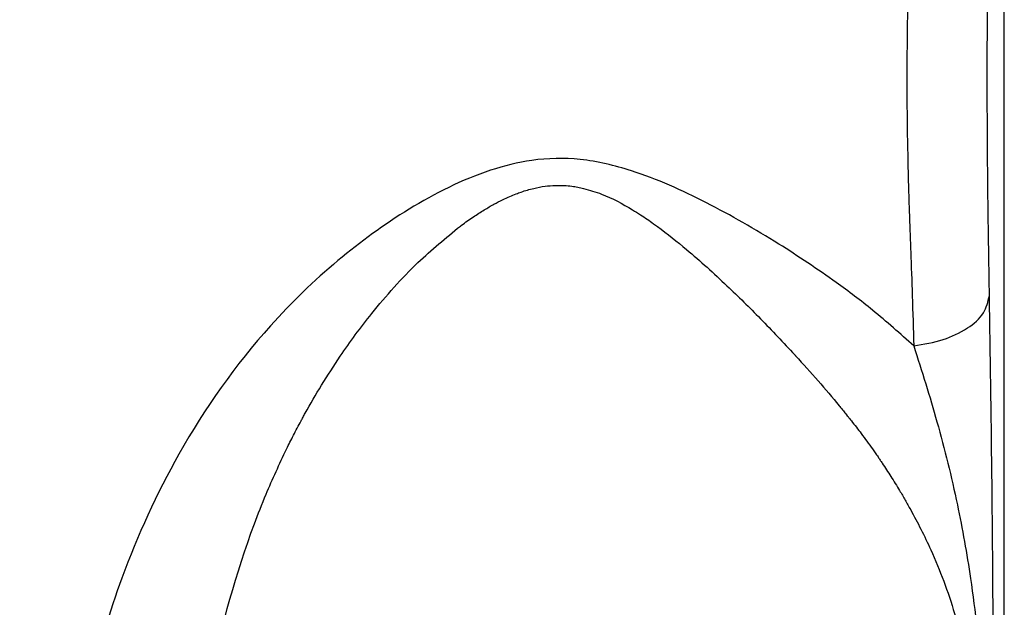
# Model space of a CAD drawing. Units: inches. Extents: x -100 to 754, y -434 to 150.
# Drawn here: x -24 to -3, y -300 to -287 of the extents above; entities that cross this region are included whole.
import ezdxf

# ---------------------------------------------------------------- set-up
doc = ezdxf.new("R2010")
doc.units = ezdxf.units.IN
doc.layers.add('TOP', color=7, linetype='Continuous')

# ---------------------------------------------------------------- blocks, each defined once
blk = doc.blocks.new('K-BS-GS', base_point=(482.635, 825.858))
at = {"color": 1, "linetype": 'Continuous'}
blk.add_line((-2.941, -308.158), (-2.941, -283.258), dxfattribs=at)
blk.add_line((-2.941, -308.158), (-2.941, -283.258), dxfattribs=at)
blk.add_line((-2.941, -308.158), (-2.941, -283.258), dxfattribs=at)
at = {"color": 7, "linetype": 'Continuous'}
for points, knots in [([(-3.258, -292.959), (-3.268, -292.359), (-3.287, -291.223), (-3.302, -289.705), (-3.307, -288.227), (-3.3, -286.381), (-3.268, -283.92), (-3.213, -281.102), (-3.147, -277.899), (-3.084, -273.974), (-3.062, -270.966), (-3.05, -269.246)], [0, 0, 0, 0, 1.80225, 3.408566, 4.553032, 6.23748, 8.944861, 11.938603, 14.691787, 18.557102, 23.715401, 23.715401, 23.715401, 23.715401]), ([(-3.258, -292.959), (-3.268, -292.359), (-3.287, -291.223), (-3.302, -289.705), (-3.307, -288.227), (-3.3, -286.381), (-3.268, -283.92), (-3.213, -281.102), (-3.147, -277.899), (-3.084, -273.974), (-3.062, -270.966), (-3.05, -269.246)], [0, 0, 0, 0, 1.80225, 3.408566, 4.553032, 6.23748, 8.944861, 11.938603, 14.691787, 18.557102, 23.715401, 23.715401, 23.715401, 23.715401]), ([(-4.993, -285.866), (-4.996, -286.044), (-5.004, -286.42), (-5.02, -287.482), (-5.031, -288.883), (-5.003, -290.086), (-4.99, -290.604)], [0, 0, 0, 0, 0.533248, 1.130241, 3.183811, 4.738259, 4.738259, 4.738259, 4.738259]), ([(-4.993, -285.866), (-4.996, -286.044), (-5.004, -286.42), (-5.02, -287.482), (-5.031, -288.883), (-5.003, -290.086), (-4.99, -290.604)], [0, 0, 0, 0, 0.533248, 1.130241, 3.183811, 4.738259, 4.738259, 4.738259, 4.738259]), ([(-23.417, -307.465), (-23.854, -307.384), (-24.727, -307.222), (-26.176, -306.877), (-28.055, -306.344), (-30.541, -305.425), (-33.556, -303.944), (-36.253, -302.131), (-38.631, -300.037), (-40.252, -298.202), (-41.683, -296.1), (-42.869, -293.796), (-43.516, -291.658), (-43.76, -290.142), (-43.803, -289.716), (-43.825, -289.502)], [0, 0, 0, 0, 1.333072, 2.661812, 4.468105, 7.18992, 10.600292, 14.524383, 16.89672, 20.091538, 21.836489, 24.517101, 27.836275, 28.478076, 29.122292, 29.122292, 29.122292, 29.122292]), ([(-23.417, -307.465), (-23.854, -307.384), (-24.727, -307.222), (-26.176, -306.877), (-28.055, -306.344), (-30.541, -305.425), (-33.556, -303.944), (-36.253, -302.131), (-38.631, -300.037), (-40.252, -298.202), (-41.683, -296.1), (-42.869, -293.796), (-43.516, -291.658), (-43.76, -290.142), (-43.803, -289.716), (-43.825, -289.502)], [0, 0, 0, 0, 1.333072, 2.661812, 4.468105, 7.18992, 10.600292, 14.524383, 16.89672, 20.091538, 21.836489, 24.517101, 27.836275, 28.478076, 29.122292, 29.122292, 29.122292, 29.122292]), ([(-48.14, -289.971), (-48.119, -290.167), (-48.077, -290.56), (-47.835, -292.208), (-47.167, -294.67), (-45.813, -297.504), (-44.279, -299.857), (-42.279, -302.267), (-39.486, -304.797), (-36.085, -307.052), (-32.727, -308.7), (-29.827, -309.774), (-27.433, -310.454), (-25.384, -310.918), (-24.077, -311.123), (-23.421, -311.226)], [0, 0, 0, 0, 0.592836, 1.183764, 4.996579, 8.185326, 10.570351, 13.405212, 17.561355, 21.825413, 25.605551, 28.757715, 31.089643, 33.066336, 35.058034, 35.058034, 35.058034, 35.058034]), ([(-48.14, -289.971), (-48.119, -290.167), (-48.077, -290.56), (-47.835, -292.208), (-47.167, -294.67), (-45.813, -297.504), (-44.279, -299.857), (-42.279, -302.267), (-39.486, -304.797), (-36.085, -307.052), (-32.727, -308.7), (-29.827, -309.774), (-27.433, -310.454), (-25.384, -310.918), (-24.077, -311.123), (-23.421, -311.226)], [0, 0, 0, 0, 0.592836, 1.183764, 4.996579, 8.185326, 10.570351, 13.405212, 17.561355, 21.825413, 25.605551, 28.757715, 31.089643, 33.066336, 35.058034, 35.058034, 35.058034, 35.058034]), ([(-4.876, -294.032), (-5.165, -293.773), (-5.697, -293.297), (-6.663, -292.571), (-7.837, -291.786), (-9.284, -290.953), (-10.698, -290.311), (-11.97, -290.004), (-13.002, -290.024), (-14.26, -290.341), (-15.675, -291.057), (-17.244, -292.2), (-18.984, -293.889), (-20.593, -296.167), (-21.783, -298.787), (-22.619, -301.553), (-23.147, -304.393), (-23.332, -306.499), (-23.417, -307.465)], [0, 0, 0, 0, 1.16529, 2.139144, 3.621799, 5.401757, 7.143396, 8.263051, 9.297684, 10.204683, 12.132709, 14.009706, 16.014031, 19.383691, 22.306077, 24.608567, 28.040127, 30.948928, 30.948928, 30.948928, 30.948928]), ([(-4.876, -294.032), (-5.165, -293.773), (-5.697, -293.297), (-6.663, -292.571), (-7.837, -291.786), (-9.284, -290.953), (-10.698, -290.311), (-11.97, -290.004), (-13.002, -290.024), (-14.26, -290.341), (-15.675, -291.057), (-17.244, -292.2), (-18.984, -293.889), (-20.593, -296.167), (-21.783, -298.787), (-22.619, -301.553), (-23.147, -304.393), (-23.332, -306.499), (-23.417, -307.465)], [0, 0, 0, 0, 1.16529, 2.139144, 3.621799, 5.401757, 7.143396, 8.263051, 9.297684, 10.204683, 12.132709, 14.009706, 16.014031, 19.383691, 22.306077, 24.608567, 28.040127, 30.948928, 30.948928, 30.948928, 30.948928]), ([(-14.566, -291.471), (-14.561, -291.468), (-14.552, -291.462), (-14.461, -291.393), (-14.297, -291.277), (-14.066, -291.128), (-13.858, -291.007), (-13.675, -290.912), (-13.517, -290.838), (-13.384, -290.784), (-13.215, -290.722), (-13.009, -290.662), (-12.765, -290.616), (-12.547, -290.598), (-12.356, -290.599), (-12.195, -290.615), (-12.057, -290.636), (-11.974, -290.654), (-11.932, -290.664)], [0, 0, 0, 0, 0.016349, 0.032626, 0.343661, 0.617934, 0.857283, 1.063349, 1.237555, 1.3811, 1.494938, 1.775771, 2.022929, 2.240312, 2.430718, 2.595764, 2.723299, 2.850697, 2.850697, 2.850697, 2.850697]), ([(-14.566, -291.471), (-14.561, -291.468), (-14.552, -291.462), (-14.461, -291.393), (-14.297, -291.277), (-14.066, -291.128), (-13.858, -291.007), (-13.675, -290.912), (-13.517, -290.838), (-13.384, -290.784), (-13.215, -290.722), (-13.009, -290.662), (-12.765, -290.616), (-12.547, -290.598), (-12.356, -290.599), (-12.195, -290.615), (-12.057, -290.636), (-11.974, -290.654), (-11.932, -290.664)], [0, 0, 0, 0, 0.016349, 0.032626, 0.343661, 0.617934, 0.857283, 1.063349, 1.237555, 1.3811, 1.494938, 1.775771, 2.022929, 2.240312, 2.430718, 2.595764, 2.723299, 2.850697, 2.850697, 2.850697, 2.850697]), ([(-11.932, -290.664), (-11.803, -290.701), (-11.436, -290.808), (-11.04, -291.027), (-10.677, -291.252), (-10.529, -291.355), (-10.436, -291.42)], [0, 0, 0, 0, 0.404385, 1.144138, 1.346782, 1.685355, 1.685355, 1.685355, 1.685355]), ([(-11.932, -290.664), (-11.803, -290.701), (-11.436, -290.808), (-11.04, -291.027), (-10.677, -291.252), (-10.529, -291.355), (-10.436, -291.42)], [0, 0, 0, 0, 0.404385, 1.144138, 1.346782, 1.685355, 1.685355, 1.685355, 1.685355]), ([(-4.99, -290.604), (-4.99, -290.609), (-4.99, -290.62), (-4.99, -290.631), (-4.989, -290.636)], [0, 0, 0, 0, 0.01625286, 0.03249878, 0.03249878, 0.03249878, 0.03249878]), ([(-4.99, -290.604), (-4.99, -290.609), (-4.99, -290.62), (-4.99, -290.631), (-4.989, -290.636)], [0, 0, 0, 0, 0.01625286, 0.03249878, 0.03249878, 0.03249878, 0.03249878]), ([(-4.989, -290.636), (-4.989, -290.655), (-4.988, -290.694), (-4.984, -290.813), (-4.978, -290.994), (-4.972, -291.155), (-4.97, -291.236)], [0, 0, 0, 0, 0.0575053, 0.1149586, 0.3575072, 0.6003254, 0.6003254, 0.6003254, 0.6003254]), ([(-4.989, -290.636), (-4.989, -290.655), (-4.988, -290.694), (-4.984, -290.813), (-4.978, -290.994), (-4.972, -291.155), (-4.97, -291.236)], [0, 0, 0, 0, 0.0575053, 0.1149586, 0.3575072, 0.6003254, 0.6003254, 0.6003254, 0.6003254]), ([(-10.436, -291.42), (-10.423, -291.429), (-10.396, -291.448), (-10.37, -291.468), (-10.356, -291.477)], [0, 0, 0, 0, 0.04813501, 0.09828978, 0.09828978, 0.09828978, 0.09828978]), ([(-10.436, -291.42), (-10.423, -291.429), (-10.396, -291.448), (-10.37, -291.468), (-10.356, -291.477)], [0, 0, 0, 0, 0.04813501, 0.09828978, 0.09828978, 0.09828978, 0.09828978]), ([(-4.97, -291.236), (-4.969, -291.239), (-4.969, -291.245), (-4.969, -291.251), (-4.969, -291.255)], [0, 0, 0, 0, 0.00912408, 0.01825049, 0.01825049, 0.01825049, 0.01825049]), ([(-4.97, -291.236), (-4.969, -291.239), (-4.969, -291.245), (-4.969, -291.251), (-4.969, -291.255)], [0, 0, 0, 0, 0.00912408, 0.01825049, 0.01825049, 0.01825049, 0.01825049]), ([(-4.969, -291.255), (-4.965, -291.38), (-4.956, -291.634), (-4.946, -291.888), (-4.942, -292.016)], [0, 0, 0, 0, 0.3764904, 0.7618336, 0.7618336, 0.7618336, 0.7618336]), ([(-4.969, -291.255), (-4.965, -291.38), (-4.956, -291.634), (-4.946, -291.888), (-4.942, -292.016)], [0, 0, 0, 0, 0.3764904, 0.7618336, 0.7618336, 0.7618336, 0.7618336]), ([(-17.133, -294.254), (-17.027, -294.101), (-16.811, -293.79), (-16.279, -293.104), (-15.562, -292.288), (-14.874, -291.724), (-14.566, -291.471)], [0, 0, 0, 0, 0.558912, 1.135391, 2.60492, 3.801171, 3.801171, 3.801171, 3.801171]), ([(-17.133, -294.254), (-17.027, -294.101), (-16.811, -293.79), (-16.279, -293.104), (-15.562, -292.288), (-14.874, -291.724), (-14.566, -291.471)], [0, 0, 0, 0, 0.558912, 1.135391, 2.60492, 3.801171, 3.801171, 3.801171, 3.801171]), ([(-10.356, -291.477), (-10.146, -291.64), (-9.63, -292.038), (-8.902, -292.706), (-8.134, -293.459), (-7.663, -293.963), (-7.42, -294.222)], [0, 0, 0, 0, 0.795952, 1.954806, 2.960211, 4.024224, 4.024224, 4.024224, 4.024224]), ([(-10.356, -291.477), (-10.146, -291.64), (-9.63, -292.038), (-8.902, -292.706), (-8.134, -293.459), (-7.663, -293.963), (-7.42, -294.222)], [0, 0, 0, 0, 0.795952, 1.954806, 2.960211, 4.024224, 4.024224, 4.024224, 4.024224]), ([(-4.942, -292.016), (-4.93, -292.33), (-4.906, -293.002), (-4.886, -293.674), (-4.876, -294.032)], [0, 0, 0, 0, 0.943496, 2.017321, 2.017321, 2.017321, 2.017321]), ([(-4.942, -292.016), (-4.93, -292.33), (-4.906, -293.002), (-4.886, -293.674), (-4.876, -294.032)], [0, 0, 0, 0, 0.943496, 2.017321, 2.017321, 2.017321, 2.017321]), ([(-4.876, -294.032), (-4.662, -293.996), (-4.26, -293.927), (-3.75, -293.687), (-3.36, -293.372), (-3.29, -293.088), (-3.258, -292.959)], [0, 0, 0, 0, 0.646396, 1.217547, 1.688113, 2.075268, 2.075268, 2.075268, 2.075268]), ([(-4.876, -294.032), (-4.662, -293.996), (-4.26, -293.927), (-3.75, -293.687), (-3.36, -293.372), (-3.29, -293.088), (-3.258, -292.959)], [0, 0, 0, 0, 0.646396, 1.217547, 1.688113, 2.075268, 2.075268, 2.075268, 2.075268]), ([(-3.145, -309.32), (-3.146, -308.093), (-3.147, -306.027), (-3.155, -303.446), (-3.164, -301.843), (-3.18, -299.72), (-3.2, -296.847), (-3.239, -294.223), (-3.258, -292.959)], [0, 0, 0, 0, 3.679672, 6.199901, 7.742313, 8.488519, 12.569421, 16.361097, 16.361097, 16.361097, 16.361097]), ([(-3.145, -309.32), (-3.146, -308.093), (-3.147, -306.027), (-3.155, -303.446), (-3.164, -301.843), (-3.18, -299.72), (-3.2, -296.847), (-3.239, -294.223), (-3.258, -292.959)], [0, 0, 0, 0, 3.679672, 6.199901, 7.742313, 8.488519, 12.569421, 16.361097, 16.361097, 16.361097, 16.361097]), ([(-4.876, -294.032), (-4.705, -294.571), (-4.349, -295.69), (-3.942, -297.35), (-3.615, -299.184), (-3.398, -301.212), (-3.255, -303.259), (-3.196, -305.285), (-3.174, -307.226), (-3.171, -308.622), (-3.169, -309.322)], [0, 0, 0, 0, 1.696528, 3.521429, 5.121182, 7.281897, 9.63881, 11.275199, 13.361138, 15.462179, 15.462179, 15.462179, 15.462179]), ([(-4.876, -294.032), (-4.705, -294.571), (-4.349, -295.69), (-3.942, -297.35), (-3.615, -299.184), (-3.398, -301.212), (-3.255, -303.259), (-3.196, -305.285), (-3.174, -307.226), (-3.171, -308.622), (-3.169, -309.322)], [0, 0, 0, 0, 1.696528, 3.521429, 5.121182, 7.281897, 9.63881, 11.275199, 13.361138, 15.462179, 15.462179, 15.462179, 15.462179]), ([(-17.882, -295.472), (-17.768, -295.272), (-17.532, -294.857), (-17.269, -294.459), (-17.133, -294.254)], [0, 0, 0, 0, 0.69222, 1.430147, 1.430147, 1.430147, 1.430147]), ([(-17.882, -295.472), (-17.768, -295.272), (-17.532, -294.857), (-17.269, -294.459), (-17.133, -294.254)], [0, 0, 0, 0, 0.69222, 1.430147, 1.430147, 1.430147, 1.430147]), ([(-7.42, -294.222), (-7.417, -294.225), (-7.411, -294.232), (-7.404, -294.239), (-7.401, -294.243)], [0, 0, 0, 0, 0.01407176, 0.02814174, 0.02814174, 0.02814174, 0.02814174]), ([(-7.42, -294.222), (-7.417, -294.225), (-7.411, -294.232), (-7.404, -294.239), (-7.401, -294.243)], [0, 0, 0, 0, 0.01407176, 0.02814174, 0.02814174, 0.02814174, 0.02814174]), ([(-7.401, -294.243), (-7.24, -294.421), (-6.922, -294.771), (-6.597, -295.155), (-6.409, -295.385), (-6.368, -295.435), (-6.346, -295.463)], [0, 0, 0, 0, 0.722431, 1.418363, 1.507985, 1.613558, 1.613558, 1.613558, 1.613558]), ([(-7.401, -294.243), (-7.24, -294.421), (-6.922, -294.771), (-6.597, -295.155), (-6.409, -295.385), (-6.368, -295.435), (-6.346, -295.463)], [0, 0, 0, 0, 0.722431, 1.418363, 1.507985, 1.613558, 1.613558, 1.613558, 1.613558]), ([(-18.281, -296.237), (-18.232, -296.139), (-18.132, -295.937), (-18.026, -295.738), (-17.971, -295.636)], [0, 0, 0, 0, 0.3290067, 0.6763139, 0.6763139, 0.6763139, 0.6763139]), ([(-18.281, -296.237), (-18.232, -296.139), (-18.132, -295.937), (-18.026, -295.738), (-17.971, -295.636)], [0, 0, 0, 0, 0.3290067, 0.6763139, 0.6763139, 0.6763139, 0.6763139]), ([(-17.971, -295.636), (-17.957, -295.609), (-17.927, -295.554), (-17.897, -295.5), (-17.882, -295.472)], [0, 0, 0, 0, 0.0926853, 0.1864739, 0.1864739, 0.1864739, 0.1864739]), ([(-17.971, -295.636), (-17.957, -295.609), (-17.927, -295.554), (-17.897, -295.5), (-17.882, -295.472)], [0, 0, 0, 0, 0.0926853, 0.1864739, 0.1864739, 0.1864739, 0.1864739]), ([(-6.346, -295.463), (-6.324, -295.49), (-6.278, -295.547), (-6.233, -295.604), (-6.209, -295.634)], [0, 0, 0, 0, 0.1040561, 0.2191411, 0.2191411, 0.2191411, 0.2191411]), ([(-6.346, -295.463), (-6.324, -295.49), (-6.278, -295.547), (-6.233, -295.604), (-6.209, -295.634)], [0, 0, 0, 0, 0.1040561, 0.2191411, 0.2191411, 0.2191411, 0.2191411]), ([(-6.209, -295.634), (-6.138, -295.725), (-5.984, -295.922), (-5.838, -296.126), (-5.758, -296.236)], [0, 0, 0, 0, 0.344849, 0.7524443, 0.7524443, 0.7524443, 0.7524443]), ([(-6.209, -295.634), (-6.138, -295.725), (-5.984, -295.922), (-5.838, -296.126), (-5.758, -296.236)], [0, 0, 0, 0, 0.344849, 0.7524443, 0.7524443, 0.7524443, 0.7524443]), ([(-20.618, -308.211), (-20.564, -306.987), (-20.46, -304.6), (-19.974, -301.111), (-19.298, -298.675), (-18.678, -297.084), (-18.431, -296.557), (-18.281, -296.237)], [0, 0, 0, 0, 3.674411, 7.166394, 10.544159, 11.226407, 12.28801, 12.28801, 12.28801, 12.28801]), ([(-20.618, -308.211), (-20.564, -306.987), (-20.46, -304.6), (-19.974, -301.111), (-19.298, -298.675), (-18.678, -297.084), (-18.431, -296.557), (-18.281, -296.237)], [0, 0, 0, 0, 3.674411, 7.166394, 10.544159, 11.226407, 12.28801, 12.28801, 12.28801, 12.28801]), ([(-5.758, -296.236), (-5.739, -296.264), (-5.699, -296.321), (-5.659, -296.378), (-5.639, -296.407)], [0, 0, 0, 0, 0.1024682, 0.2078069, 0.2078069, 0.2078069, 0.2078069]), ([(-5.758, -296.236), (-5.739, -296.264), (-5.699, -296.321), (-5.659, -296.378), (-5.639, -296.407)], [0, 0, 0, 0, 0.1024682, 0.2078069, 0.2078069, 0.2078069, 0.2078069]), ([(-5.639, -296.407), (-5.625, -296.429), (-5.595, -296.473), (-5.565, -296.517), (-5.55, -296.539)], [0, 0, 0, 0, 0.0790444, 0.1595508, 0.1595508, 0.1595508, 0.1595508]), ([(-5.639, -296.407), (-5.625, -296.429), (-5.595, -296.473), (-5.565, -296.517), (-5.55, -296.539)], [0, 0, 0, 0, 0.0790444, 0.1595508, 0.1595508, 0.1595508, 0.1595508]), ([(-5.55, -296.539), (-5.488, -296.633), (-5.36, -296.826), (-5.24, -297.024), (-5.178, -297.126)], [0, 0, 0, 0, 0.3372746, 0.6953975, 0.6953975, 0.6953975, 0.6953975]), ([(-5.55, -296.539), (-5.488, -296.633), (-5.36, -296.826), (-5.24, -297.024), (-5.178, -297.126)], [0, 0, 0, 0, 0.3372746, 0.6953975, 0.6953975, 0.6953975, 0.6953975]), ([(-5.178, -297.126), (-5.138, -297.193), (-5.057, -297.329), (-4.981, -297.467), (-4.942, -297.537)], [0, 0, 0, 0, 0.2333816, 0.4736034, 0.4736034, 0.4736034, 0.4736034]), ([(-5.178, -297.126), (-5.138, -297.193), (-5.057, -297.329), (-4.981, -297.467), (-4.942, -297.537)], [0, 0, 0, 0, 0.2333816, 0.4736034, 0.4736034, 0.4736034, 0.4736034]), ([(-4.942, -297.537), (-4.868, -297.674), (-4.717, -297.955), (-4.371, -298.68), (-3.912, -299.907), (-3.548, -301.743), (-3.317, -303.619), (-3.243, -305.172), (-3.216, -306.329), (-3.201, -307.29), (-3.191, -308.273), (-3.189, -308.93), (-3.188, -309.275)], [0, 0, 0, 0, 0.467879, 0.955352, 2.409638, 4.38315, 6.553225, 8.07601, 9.046565, 10.023876, 10.961023, 11.99536, 11.99536, 11.99536, 11.99536]), ([(-4.942, -297.537), (-4.868, -297.674), (-4.717, -297.955), (-4.371, -298.68), (-3.912, -299.907), (-3.548, -301.743), (-3.317, -303.619), (-3.243, -305.172), (-3.216, -306.329), (-3.201, -307.29), (-3.191, -308.273), (-3.189, -308.93), (-3.188, -309.275)], [0, 0, 0, 0, 0.467879, 0.955352, 2.409638, 4.38315, 6.553225, 8.07601, 9.046565, 10.023876, 10.961023, 11.99536, 11.99536, 11.99536, 11.99536])]:
    blk.add_open_spline(points, degree=3, knots=knots, dxfattribs=at)
at = {"color": 1, "linetype": 'Continuous'}
blk.add_open_spline([(-18.3, -311.698), (-19.146, -311.674), (-20.815, -311.628), (-23.326, -311.353), (-25.791, -310.931), (-28.187, -310.351), (-30.441, -309.646), (-32.542, -308.835), (-34.484, -307.936), (-36.265, -306.97), (-37.886, -305.952), (-39.351, -304.897), (-40.666, -303.82), (-41.838, -302.733), (-42.876, -301.646), (-43.836, -300.512), (-44.711, -299.337), (-45.494, -298.123), (-46.151, -296.944), (-46.695, -295.802), (-47.139, -294.703), (-47.494, -293.649), (-47.773, -292.639), (-47.98, -291.686), (-48.131, -290.788), (-48.193, -290.209), (-48.223, -289.928)], degree=3, knots=[0, 0, 0, 0, 2.538264, 5.008579, 7.569559, 10.03634, 12.398204, 14.650035, 16.78817, 18.812714, 20.724533, 22.527134, 24.224167, 25.820344, 27.320458, 28.731402, 30.273658, 31.713757, 33.060445, 34.321519, 35.503807, 36.614256, 37.659133, 38.64422, 39.539569, 40.388856, 40.388856, 40.388856, 40.388856], dxfattribs=at)
blk.add_open_spline([(-18.3, -311.698), (-19.146, -311.674), (-20.815, -311.628), (-23.326, -311.353), (-25.791, -310.931), (-28.187, -310.351), (-30.441, -309.646), (-32.542, -308.835), (-34.484, -307.936), (-36.265, -306.97), (-37.886, -305.952), (-39.351, -304.897), (-40.666, -303.82), (-41.838, -302.733), (-42.876, -301.646), (-43.836, -300.512), (-44.711, -299.337), (-45.494, -298.123), (-46.151, -296.944), (-46.695, -295.802), (-47.139, -294.703), (-47.494, -293.649), (-47.773, -292.639), (-47.98, -291.686), (-48.131, -290.788), (-48.193, -290.209), (-48.223, -289.928)], degree=3, knots=[0, 0, 0, 0, 2.538264, 5.008579, 7.569559, 10.03634, 12.398204, 14.650035, 16.78817, 18.812714, 20.724533, 22.527134, 24.224167, 25.820344, 27.320458, 28.731402, 30.273658, 31.713757, 33.060445, 34.321519, 35.503807, 36.614256, 37.659133, 38.64422, 39.539569, 40.388856, 40.388856, 40.388856, 40.388856], dxfattribs=at)

msp = doc.modelspace()

# ---------------------------------------------------------------- linework, layer by layer
at = {"layer": 'TOP', "color": 7, "linetype": 'Continuous'}
msp.add_line((-2.941, -335.677), (-2.941, -227.177), dxfattribs=at)

# ---------------------------------------------------------------- block references
msp.add_blockref('K-BS-GS', (482.635, 825.858))

doc.saveas('drawing.dxf')
